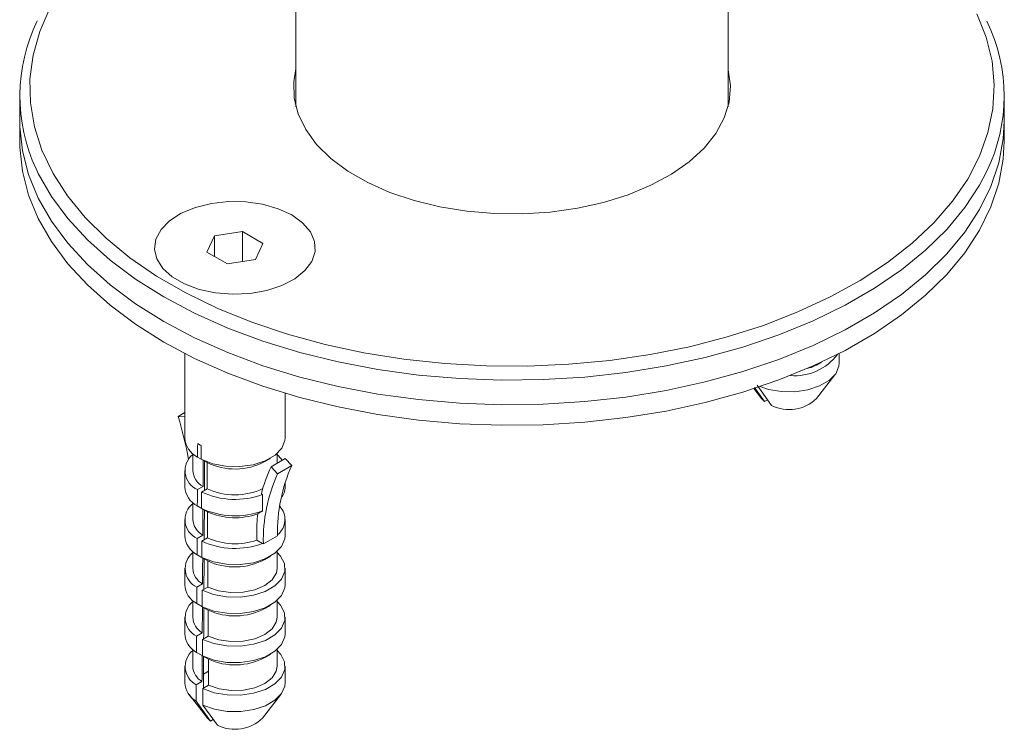
# Model space of a CAD drawing. Units: millimetres. Extents: x -4 to 301, y -1 to 325.
# Drawn here: x 102 to 112, y 69 to 76 of the extents above; entities that cross this region are included whole.
import ezdxf

# ---------------------------------------------------------------- set-up
doc = ezdxf.new("R2010")
doc.units = ezdxf.units.MM

msp = doc.modelspace()

# ---------------------------------------------------------------- linework, layer by layer
at = {"color": 7, "linetype": 'Continuous', "lineweight": 15}
for p, q in [((104.46772, 78.10279), (104.46772, 74.81516)), ((108.76772, 74.81516), (108.76772, 77.4259)), ((101.71772, 74.92333), (101.71772, 74.67837)), ((111.51772, 74.67837), (111.51772, 74.92333)), ((104.46772, 74.8682), (104.46119, 74.84168)), ((101.71772, 74.67837), (101.71772, 74.47423)), ((111.51772, 74.47423), (111.51772, 74.67837)), ((103.65588, 73.53083), (103.58116, 73.36986)), ((103.93472, 73.57396), (103.65588, 73.53083)), ((103.65588, 73.32673), (103.65588, 73.53083)), ((104.13884, 73.45612), (103.93472, 73.57396)), ((103.93472, 73.27513), (103.93472, 73.57396)), ((104.06412, 73.29515), (104.13884, 73.45612)), ((103.58116, 73.36986), (103.78529, 73.25202)), ((103.78529, 73.25202), (104.06412, 73.29515)), ((103.36, 72.36123), (103.36, 71.52134)), ((109.87543, 72.26638), (109.87543, 72.36123)), ((109.6493, 71.91283), (109.83188, 72.14856)), ((109.05709, 72.04381), (109.20162, 71.84237)), ((104.36, 71.52134), (104.36, 71.96368)), ((109.02578, 72.01068), (109.10157, 71.91283)), ((109.13092, 71.88319), (109.03252, 72.02231)), ((109.10157, 71.91283), (109.13092, 71.88319)), ((109.13092, 71.88319), (109.1602, 71.90009)), ((103.36, 71.7714), (103.29432, 71.73348)), ((103.29432, 71.73348), (103.35908, 71.72887)), ((103.36, 71.72941), (103.35908, 71.72887)), ((103.44, 71.36472), (103.44, 71.19686)), ((104.28, 71.26709), (104.28, 71.36472)), ((103.52545, 71.30691), (103.48842, 71.32821)), ((103.52545, 71.30683), (103.58254, 71.27399)), ((104.15703, 71.2846), (104.21361, 71.31727)), ((104.36092, 71.3138), (104.2195, 71.23216)), ((104.36092, 71.3138), (104.42569, 71.24364)), ((103.36, 71.19686), (103.36, 71.03355)), ((104.2195, 71.23216), (104.28427, 71.162)), ((104.42569, 71.24364), (104.28427, 71.162)), ((104.36, 71.03355), (104.36, 71.07828)), ((103.48652, 71.00495), (103.5432, 71.03767)), ((103.58425, 71.01397), (103.52757, 70.98125)), ((104.12381, 70.96292), (104.1357, 70.95606)), ((104.1357, 70.95606), (104.1357, 70.79275)), ((103.44, 70.86989), (103.43574, 70.87235)), ((103.44, 70.87693), (103.44, 70.70907)), ((103.54189, 70.80991), (103.48557, 70.84226)), ((103.52864, 70.81739), (103.58577, 70.78458)), ((103.36, 70.70907), (103.36, 70.54576)), ((104.07774, 70.6634), (104.07774, 70.50173)), ((104.36, 70.54576), (104.36, 70.70907)), ((103.48369, 70.51901), (103.54041, 70.55175)), ((103.58749, 70.52457), (103.53078, 70.49183)), ((104.1357, 70.46827), (104.07774, 70.50173)), ((104.14284, 70.46414), (104.1357, 70.46827)), ((104.21355, 70.50496), (104.14284, 70.46414)), ((104.28427, 70.54579), (104.21355, 70.50496)), ((103.44, 70.38914), (103.44, 70.22128)), ((104.28, 70.22128), (104.28, 70.38914)), ((103.53911, 70.32401), (103.48275, 70.35633)), ((103.53186, 70.32798), (103.58902, 70.29519)), ((104.15703, 70.30902), (104.21361, 70.34169)), ((103.36, 70.22128), (103.36, 70.05797)), ((104.36, 70.05797), (104.36, 70.22128)), ((103.48089, 70.03309), (103.53765, 70.06585)), ((103.59077, 70.03519), (103.53401, 70.00242)), ((103.44, 69.90136), (103.44, 69.73349)), ((104.28, 69.73349), (104.28, 69.90136)), ((103.53636, 69.83811), (103.47995, 69.87041)), ((103.53509, 69.83857), (103.59231, 69.80581)), ((104.15703, 69.82123), (104.21361, 69.8539)), ((103.36, 69.73349), (103.36, 69.57018)), ((104.36, 69.57018), (104.36, 69.73349)), ((103.47811, 69.54718), (103.53491, 69.57997)), ((103.59407, 69.54582), (103.53727, 69.51303)), ((103.44, 69.41357), (103.44, 69.2457)), ((103.53365, 69.35224), (103.47719, 69.3845)), ((104.28, 69.2457), (104.28, 69.41357)), ((103.53836, 69.34919), (103.59563, 69.31646)), ((104.15703, 69.33344), (104.21361, 69.36611)), ((103.36, 69.2457), (103.36, 69.08239)), ((103.59645, 69.19632), (103.5468, 69.16625)), ((104.36, 69.08239), (104.36, 69.2457)), ((103.47536, 69.06128), (103.53222, 69.09411)), ((103.59741, 69.05647), (103.54055, 69.02365)), ((103.40355, 68.96457), (103.58613, 68.72884)), ((103.61548, 68.6992), (103.47444, 68.89861)), ((104.13387, 68.72884), (104.31645, 68.96457)), ((103.54166, 68.85981), (103.68619, 68.65838)), ((103.58613, 68.72884), (103.61548, 68.6992)), ((103.61548, 68.6992), (103.64477, 68.7161))]:
    msp.add_line(p, q, dxfattribs=at)
at = {"color": 8, "linetype": 'Continuous', "lineweight": 0, "flags": 128}
for points in [[(102.01882, 75.79866), (101.91766, 75.56749), (101.85129, 75.33216), (101.82022, 75.09441), (101.82466, 74.856), (101.86459, 74.61868), (101.93971, 74.38423), (102.04946, 74.15438), (102.19304, 73.93082), (102.36938, 73.71522), (102.57717, 73.50916), (102.81487, 73.31418), (103.08073, 73.13172), (103.37277, 72.96313), (103.68884, 72.80965), (104.02659, 72.67242), (104.38353, 72.55247), (104.75701, 72.45068), (105.14426, 72.36779), (105.54243, 72.30443), (105.94855, 72.26107), (106.35963, 72.23801), (106.77262, 72.23545), (107.18446, 72.25339), (107.59211, 72.2917), (107.99254, 72.3501), (108.3828, 72.42816), (108.75998, 72.52529), (109.12131, 72.64078), (109.4641, 72.77378), (109.78581, 72.92329), (110.08407, 73.08822), (110.35667, 73.26734), (110.60159, 73.45932), (110.81701, 73.66275), (111.00134, 73.87611), (111.15321, 74.09783), (111.27151, 74.32627), (111.35535, 74.55974), (111.40411, 74.7965), (111.41744, 75.0348), (111.39523, 75.27288), (111.33765, 75.50898), (111.24513, 75.74135)], [(111.34327, 74.17526), (111.27142, 74.0378), (111.12457, 73.81316), (110.94525, 73.59651), (110.73474, 73.38943), (110.49457, 73.19339), (110.22647, 73.00982), (109.93237, 72.84004), (109.61438, 72.68527), (109.27481, 72.54662), (108.91609, 72.4251), (108.54081, 72.32158), (108.15167, 72.2368), (107.75148, 72.17138), (107.34313, 72.12579), (106.92955, 72.10036), (106.51371, 72.09526), (106.09863, 72.11054), (105.68729, 72.14609), (105.28265, 72.20164), (104.88764, 72.27681), (104.50509, 72.37104), (104.13775, 72.48366), (103.78829, 72.61387), (103.45921, 72.76071), (103.15289, 72.92313), (102.87154, 73.09997), (102.61718, 73.28994), (102.39163, 73.49168), (102.19654, 73.70373), (102.03331, 73.92458), (101.9031, 74.15262), (101.88138, 74.19835)]]:
    msp.add_lwpolyline(points, dxfattribs=at)
at = {"color": 7, "linetype": 'Continuous', "lineweight": 15, "flags": 128}
for points in [[(104.46772, 75.19481), (104.44523, 75.06534), (104.4497, 74.90447), (104.48977, 74.74524), (104.56477, 74.59029), (104.67349, 74.44214), (104.81413, 74.30324), (104.98438, 74.17585), (105.18146, 74.06208), (105.40212, 73.9638), (105.64273, 73.88261), (105.89936, 73.81985), (106.16778, 73.77655), (106.44359, 73.75342), (106.72226, 73.75084), (106.99922, 73.76885), (107.26991, 73.80716), (107.52989, 73.86514), (107.77489, 73.94184), (108.00089, 74.03599), (108.20418, 74.14606), (108.38142, 74.27022), (108.5297, 74.40646), (108.64658, 74.55252), (108.73016, 74.70601), (108.77904, 74.8644), (108.79244, 75.02511), (108.77013, 75.18549), (108.76772, 75.19481)], [(108.77424, 74.84168), (108.77013, 74.85887), (108.76772, 74.8682)], [(101.71772, 74.67837), (101.71882, 74.61833), (101.74529, 74.37871), (101.80687, 74.14125), (101.9031, 73.90765), (102.03331, 73.67962), (102.19654, 73.45877), (102.39163, 73.24672), (102.61718, 73.04498), (102.87154, 72.855), (103.15289, 72.67817), (103.45921, 72.51575), (103.78829, 72.36891), (104.13775, 72.2387), (104.50509, 72.12608), (104.88764, 72.03184), (105.28265, 71.95668), (105.68729, 71.90112), (106.09863, 71.86558), (106.51371, 71.8503), (106.92955, 71.85539), (107.34313, 71.88083), (107.75148, 71.92642), (108.15167, 71.99184), (108.54081, 72.07662), (108.91609, 72.18014), (109.27481, 72.30166), (109.61438, 72.44031), (109.93237, 72.59508), (110.22647, 72.76486), (110.49457, 72.94843), (110.73474, 73.14446), (110.94525, 73.35155), (111.12457, 73.56819), (111.27142, 73.79284), (111.38475, 74.02386), (111.46373, 74.2596), (111.50779, 74.49836), (111.51772, 74.67837)], [(101.71772, 74.67837), (101.71882, 74.61833), (101.74529, 74.37871), (101.80687, 74.14125), (101.9031, 73.90765), (102.03331, 73.67962), (102.19654, 73.45877), (102.39163, 73.24672), (102.61718, 73.04498), (102.87154, 72.855), (103.15289, 72.67817), (103.45921, 72.51575), (103.78829, 72.36891), (104.13775, 72.2387), (104.50509, 72.12608), (104.88764, 72.03184), (105.28265, 71.95668), (105.68729, 71.90112), (106.09863, 71.86558), (106.51371, 71.8503), (106.92955, 71.85539), (107.34313, 71.88083), (107.75148, 71.92642), (108.15167, 71.99184), (108.54081, 72.07662), (108.91609, 72.18014), (109.27481, 72.30166), (109.61438, 72.44031), (109.93237, 72.59508), (110.22647, 72.76486), (110.49457, 72.94843), (110.73474, 73.14446), (110.94525, 73.35155), (111.12457, 73.56819), (111.27142, 73.79284), (111.38475, 74.02386), (111.46373, 74.2596), (111.50779, 74.49836), (111.51772, 74.67837)], [(101.71772, 74.47423), (101.71882, 74.41419), (101.74529, 74.17457), (101.80687, 73.93711), (101.9031, 73.70352), (102.03331, 73.47548), (102.19654, 73.25464), (102.39163, 73.04258), (102.61718, 72.84084), (102.87154, 72.65087), (103.15289, 72.47403), (103.45921, 72.31161), (103.78829, 72.16477), (104.13775, 72.03457), (104.50509, 71.92194), (104.88764, 71.82771), (105.28265, 71.75254), (105.68729, 71.69699), (106.09863, 71.66144), (106.51371, 71.64616), (106.92955, 71.65126), (107.34313, 71.67669), (107.75148, 71.72229), (108.15167, 71.78771), (108.54081, 71.87248), (108.91609, 71.97601), (109.27481, 72.09753), (109.61438, 72.23618), (109.93237, 72.39095), (110.22647, 72.56073), (110.49457, 72.7443), (110.73474, 72.94033), (110.94525, 73.14741), (111.12457, 73.36406), (111.27142, 73.5887), (111.38475, 73.81973), (111.46373, 74.05547), (111.50779, 74.29422), (111.51772, 74.47423)], [(104.42569, 73.73955), (104.29086, 73.80212), (104.13588, 73.84649), (103.968, 73.87059), (103.79507, 73.8733), (103.62518, 73.85448), (103.46627, 73.81502), (103.32577, 73.75676), (103.21025, 73.68242), (103.12511, 73.59549), (103.07433, 73.50002), (103.06029, 73.40048), (103.08365, 73.30153), (103.1433, 73.20779), (103.23647, 73.12365), (103.35879, 73.05303), (103.50455, 72.99925), (103.66693, 72.96481), (103.83834, 72.95133), (104.01076, 72.95944), (104.17613, 72.98875), (104.32672, 73.0379), (104.45548, 73.10459), (104.5564, 73.1857), (104.62476, 73.27743), (104.65736, 73.37551), (104.65268, 73.47534), (104.61093, 73.57225), (104.53407, 73.66172), (104.42569, 73.73955)], [(104.42569, 73.73955), (104.29086, 73.80212), (104.13588, 73.84649), (103.968, 73.87059), (103.79507, 73.8733), (103.62518, 73.85448), (103.46627, 73.81502), (103.32577, 73.75676), (103.21025, 73.68242), (103.12511, 73.59549), (103.07433, 73.50002), (103.06029, 73.40048), (103.08365, 73.30153), (103.1433, 73.20779), (103.23647, 73.12365), (103.35879, 73.05303), (103.50455, 72.99925), (103.66693, 72.96481), (103.83834, 72.95133), (104.01076, 72.95944), (104.17613, 72.98875), (104.32672, 73.0379), (104.45548, 73.10459), (104.5564, 73.1857), (104.62476, 73.27743), (104.65736, 73.37551), (104.65268, 73.47534), (104.61093, 73.57225), (104.53407, 73.66172), (104.42569, 73.73955)], [(109.08653, 72.0308), (109.17068, 72.00305), (109.29893, 71.98114), (109.43264, 71.97963), (109.56227, 71.99865), (109.67853, 72.03682), (109.7731, 72.09141), (109.83922, 72.15853), (109.87215, 72.23336), (109.87543, 72.26638)], [(103.52545, 71.30683), (103.63941, 71.26231), (103.77007, 71.2374), (103.90754, 71.234), (104.04141, 71.25236), (104.16154, 71.29109), (104.25884, 71.34726), (104.32593, 71.41661), (104.35774, 71.4939), (104.36, 71.52134)], [(103.53186, 70.32798), (103.64571, 70.28497), (103.77542, 70.26128), (103.91141, 70.25865), (104.04358, 70.27728), (104.16216, 70.31579), (104.25837, 70.37133), (104.32508, 70.43978), (104.35735, 70.51609), (104.36, 70.54576)], [(103.53401, 70.00242), (103.64781, 69.95992), (103.77721, 69.93662), (103.91269, 69.93424), (104.0443, 69.95296), (104.16237, 69.99139), (104.25821, 70.04672), (104.32479, 70.11488), (104.35722, 70.19086), (104.3531, 70.26907), (104.31274, 70.34377), (104.28, 70.37789)], [(103.59077, 70.03519), (103.6966, 69.99792), (103.81667, 69.98011), (103.94052, 69.98331), (104.05735, 70.00725), (104.15699, 70.04983), (104.23075, 70.10735), (104.27221, 70.1748), (104.28, 70.22128)], [(103.53509, 69.83857), (103.64887, 69.79632), (103.77811, 69.77322), (103.91334, 69.77097), (104.04467, 69.78973), (104.16247, 69.82813), (104.25814, 69.88336), (104.32465, 69.95136), (104.35715, 70.02718), (104.36, 70.05797)], [(103.53727, 69.51303), (103.65099, 69.47128), (103.7799, 69.44857), (103.91463, 69.44657), (104.04539, 69.46542), (104.16268, 69.50374), (104.25798, 69.55876), (104.32436, 69.62647), (104.35701, 69.70195), (104.35354, 69.77973), (104.31422, 69.85415), (104.28, 69.8901)], [(103.59407, 69.54582), (103.69977, 69.50937), (103.81923, 69.49217), (103.9422, 69.49572), (104.05811, 69.51969), (104.15699, 69.56204), (104.23035, 69.61913), (104.27188, 69.68604), (104.28, 69.73349)], [(103.53836, 69.34919), (103.65206, 69.30768), (103.7808, 69.28518), (103.91527, 69.28331), (104.04575, 69.30219), (104.16278, 69.34048), (104.2579, 69.39539), (104.32422, 69.46295), (104.35694, 69.53827), (104.36, 69.57018)], [(103.54055, 69.02365), (103.65418, 68.98265), (103.78259, 68.96054), (103.91656, 68.95891), (104.04647, 68.97788), (104.16299, 69.01609), (104.25774, 69.07079), (104.32393, 69.13805), (104.35679, 69.21305), (104.35397, 69.29039), (104.31567, 69.36452), (104.28, 69.40232)], [(103.59741, 69.05647), (103.70294, 69.02083), (103.82179, 69.00425), (103.94388, 69.00812), (104.05886, 69.03214), (104.15699, 69.07425), (104.22994, 69.1309), (104.27154, 69.19728), (104.28, 69.2457)], [(103.54166, 68.85981), (103.65525, 68.81906), (103.78349, 68.79715), (103.91721, 68.79564), (104.04684, 68.81466), (104.16309, 68.85283), (104.25766, 68.90742), (104.32378, 68.97453), (104.35672, 69.04936), (104.36, 69.08239)]]:
    msp.add_lwpolyline(points, dxfattribs=at)
at = {"color": 7, "linetype": 'Continuous', "lineweight": 15}
for centre, radius, start, end in [((103.42659, 74.92362), 1.70695, 153.970525, 205.14379), ((109.8078, 74.9233), 1.70799, 334.026161, 25.866292), ((109.43414, 72.66573), 0.52657, 265.014405, 323.394213), ((109.43683, 72.66723), 0.47172, 284.841713, 303.566287), ((109.37516, 72.19717), 0.39497, 243.93656, 313.95394), ((100.15663, 70.74969), 3.2883, 9.74826, 17.408394), ((103.59538, 71.53859), 0.23601, 184.191138, 243.048804), ((103.74261, 71.86191), 0.47192, 237.523674, 242.481702), ((103.56951, 71.19351), 0.20602, 127.927059, 246.243729), ((104.09556, 71.14425), 0.27892, 32.909114, 48.600964), ((103.85941, 71.84185), 0.63175, 244.008083, 298.106694), ((103.63195, 71.20825), 0.19228, 183.396735, 242.513176), ((105.44082, 70.64645), 1.3545, 154.378815, 166.488242), ((105.74391, 70.50294), 1.60154, 155.699954, 181.388106), ((105.88533, 70.58458), 1.60154, 155.699954, 181.388106), ((103.59804, 71.05295), 0.23883, 184.658436, 241.904595), ((103.86193, 71.70006), 0.79277, 245.053925, 290.201993), ((103.85993, 71.60423), 0.65146, 244.964924, 295.221026), ((104.17106, 71.03666), 0.18896, 321.616346, 359.056683), ((103.56872, 70.70594), 0.20536, 127.791284, 245.539246), ((103.86189, 71.5372), 0.7932, 245.157273, 290.193666), ((103.86127, 71.38732), 0.66272, 245.43612, 289.971516), ((106.04635, 70.52186), 1.97369, 172.882303, 175.887498), ((104.16561, 70.7079), 0.19249, 308.066004, 43.443099), ((103.6377, 70.72455), 0.1983, 184.477094, 240.618059), ((103.59201, 70.5616), 0.23254, 183.90654, 241.976067), ((103.86181, 71.21361), 0.79408, 245.362571, 290.176987), ((103.86163, 71.13596), 0.67004, 245.849534, 288.816016), ((103.57162, 70.21867), 0.20658, 129.578276, 243.946001), ((103.85926, 70.86766), 0.63305, 244.730257, 298.058967), ((103.62877, 70.23148), 0.18904, 183.094589, 241.183101), ((103.59034, 70.07314), 0.23084, 183.767242, 241.432029), ((103.5708, 69.73106), 0.20592, 129.433772, 243.248022), ((103.8592, 70.38051), 0.63364, 245.090058, 298.037081), ((103.6272, 69.74313), 0.18745, 182.947165, 240.504977), ((103.58869, 69.58469), 0.22914, 183.629396, 240.882878), ((103.57, 69.24344), 0.20528, 129.292429, 242.546171), ((103.85914, 69.89333), 0.63421, 245.449644, 298.015787), ((103.62566, 69.25479), 0.18588, 182.803324, 239.820323), ((103.58705, 69.09626), 0.22747, 183.493933, 240.328284), ((103.85974, 69.01313), 0.39493, 243.93229, 313.95821)]:
    msp.add_arc(centre, radius, start, end, dxfattribs=at)
for major_axis, start_param, end_param in [((0.35483, 56.95412), 1.6244393, 1.6268234), ((-0.35231, 57.36232), 1.6243373, 1.6267214), ((0.29806, 47.84146), 1.6381805, 1.6435902), ((0.28387, 45.5633), 1.6417428, 1.6481015), ((-0.29594, 48.18435), 1.6380785, 1.6434881), ((0.35483, 56.95412), 1.632509, 1.6353712), ((-0.35231, 57.36232), 1.632407, 1.6352692), ((0.29806, 47.84146), 1.6483643, 1.6537779), ((0.28387, 45.5633), 1.6524547, 1.6589566), ((-0.29594, 48.18435), 1.6482623, 1.6536759), ((0.35483, 56.95412), 1.6410597, 1.6439235), ((-0.35231, 57.36232), 1.6409577, 1.6438215), ((0.29806, 47.84146), 1.6585558, 1.6639739), ((0.28387, 45.5633), 1.6631661, 1.6698216), ((-0.29594, 48.18435), 1.6584537, 1.6638719), ((0.35483, 56.95412), 1.6496153, 1.6524809), ((-0.35231, 57.36232), 1.6495133, 1.6523789), ((0.29806, 47.84146), 1.668756, 1.6741792), ((0.28387, 45.5633), 1.673877, 1.680698), ((-0.29594, 48.18435), 1.668654, 1.6740772), ((0.35483, 56.95412), 1.6581765, 1.661044), ((-0.35231, 57.36232), 1.6580744, 1.660942), ((0.29806, 47.84146), 1.6789661, 1.684395), ((0.28387, 45.5633), 1.6845876, 1.691587), ((-0.29594, 48.18435), 1.678864, 1.684293), ((0.35483, 56.95412), 1.6667437, 1.6696135), ((-0.35231, 57.36232), 1.6666417, 1.6695115)]:
    msp.add_ellipse((103.86, 74.51532), major_axis=major_axis, ratio=0.0061852, start_param=start_param, end_param=end_param, dxfattribs=at)
msp.add_open_spline([(104.1357, 70.79275), (104.13306, 70.79129), (104.11714, 70.78246), (104.10117, 70.77371), (104.08786, 70.76641)], degree=3, knots=[0, 0, 0, 0, 0.1660957, 1, 1, 1, 1], dxfattribs=at)

doc.saveas('drawing.dxf')
